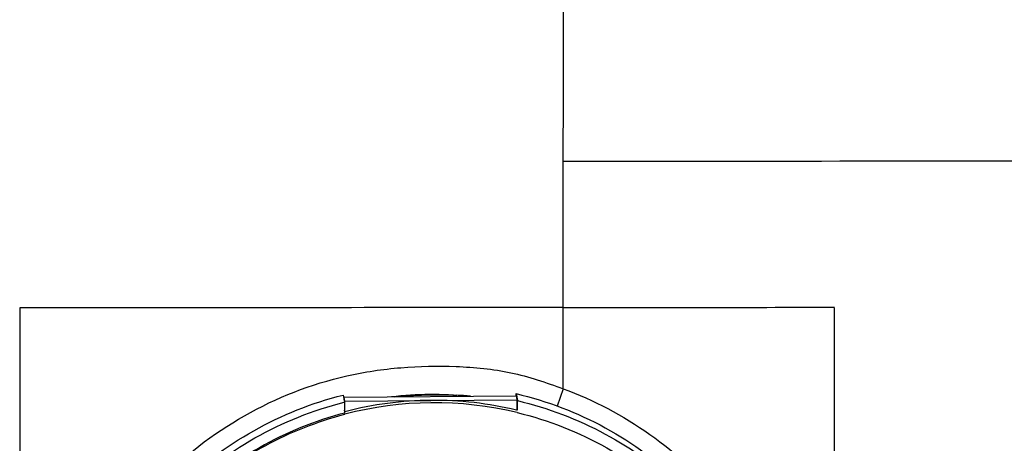
# Model space of a CAD drawing. Units: millimetres. Extents: x -93 to 1607, y -1168 to -532.
# Drawn here: x 1087 to 1232, y -918 to -856 of the extents above; entities that cross this region are included whole.
import ezdxf

# ---------------------------------------------------------------- set-up
doc = ezdxf.new("R2010")
doc.units = ezdxf.units.MM
doc.header["$LTSCALE"] = 61.468
doc.layers.get('0').update_dxf_attribs({"linetype": 'CONTINUOUS'})

msp = doc.modelspace()

# ---------------------------------------------------------------- linework, layer by layer
at = {"color": 7, "linetype": 'Continuous'}
for p, q in [((1167.29, -898.4), (1167.3, -876.8)), ((1167.28, -910.34), (1167.3, -898.4)), ((1207.24, -1018.4), (1207.24, -898.4)), ((1167.28, -910.34), (1166.39, -912.89)), ((1134.85, -911.26), (1135.07, -912.3)), ((1135.01, -911.6), (1160.38, -911.4)), ((1135.12, -912.15), (1135.01, -911.6)), ((1135.01, -911.99), (1135.01, -911.6)), ((1135.12, -912.15), (1160.5, -911.95)), ((1135.12, -913.72), (1135.12, -912.15)), ((1160.33, -911.05), (1160.55, -912.09)), ((1160.33, -911.4), (1160.33, -911.05)), ((1160.5, -911.95), (1160.38, -911.4)), ((1160.5, -913.51), (1160.5, -911.95)), ((1160.55, -913.51), (1160.55, -912.09)), ((1135.01, -912.32), (1135.07, -912.3)), ((1135.07, -912.3), (1135.07, -913.92)), ((1135.12, -913.72), (1135.07, -913.49)), ((1160.5, -913.51), (1160.4, -913.49))]:
    msp.add_line(p, q, dxfattribs=at)
for centre, radius, start, end in [((1148.24, -964.26), 52.21, 90.4741, 104.5558), ((1148.02, -963.14), 51.95, 84.27, 96.6731), ((1148.24, -964), 51.95, 76.4644, 90.476), ((1148.91, -965.62), 54.39, 85.0295, 87.1803), ((1148.3, -964.48), 52.08, 76.438, 104.6602)]:
    msp.add_arc(centre, radius, start, end, dxfattribs=at)
for points, knots in [([(1167.3, -876.8), (1167.3, -874.79), (1167.3, -865.71), (1167.31, -856.63), (1167.31, -849.55)], [0, 0, 0, 0, 0.220723, 1, 1, 1, 1]), ([(1167.3, -876.8), (1196.26, -876.78), (1267.7, -876.77), (1365.48, -876.67), (1434.3, -876.9), (1460.63, -876.98)], [0, 0, 0, 0, 0.296213, 0.730669, 1, 1, 1, 1]), ([(1167.29, -898.38), (1160.65, -898.38), (1133.97, -898.39), (1107.29, -898.41), (1087.24, -898.41)], [0, 0, 0, 0, 0.248589, 1, 1, 1, 1]), ([(1097.3, -983.46), (1093.06, -973.91), (1089.97, -951.69), (1102.93, -926.8), (1119.96, -913.65), (1132.68, -908.63), (1143.39, -907.06), (1151.51, -906.91), (1159.62, -907.66), (1164.76, -909.41), (1167.28, -910.34)], [0, 0, 0, 0, 0.245635, 0.493186, 0.61957, 0.746218, 0.809522, 0.87321, 0.93689, 1, 1, 1, 1]), ([(1167.28, -910.34), (1176.26, -913.63), (1192.75, -925.18), (1200.7, -943.7), (1202.02, -953.11)], [0, 0, 0, 0, 0.501897, 1, 1, 1, 1]), ([(1096.6, -949.11), (1097.75, -944.59), (1101.32, -935.81), (1110, -924.56), (1121.4, -915.97), (1130.28, -912.42), (1134.85, -911.26)], [0, 0, 0, 0, 0.248157, 0.497674, 0.748443, 1, 1, 1, 1]), ([(1160.33, -911.05), (1164.9, -912.13), (1173.77, -915.53), (1185.18, -923.94), (1193.87, -935.06), (1197.43, -943.78), (1198.58, -948.27)], [0, 0, 0, 0, 0.251861, 0.502356, 0.751582, 1, 1, 1, 1]), ([(1160.55, -912.09), (1165.03, -913.15), (1173.74, -916.46), (1185, -924.63), (1193.66, -935.42), (1197.31, -943.91), (1198.53, -948.28)], [0, 0, 0, 0, 0.251836, 0.502333, 0.751575, 1, 1, 1, 1]), ([(1096.83, -950.15), (1097.97, -945.64), (1101.53, -936.87), (1110.2, -925.63), (1121.57, -917.04), (1130.44, -913.48), (1135.01, -912.32)], [0, 0, 0, 0, 0.248158, 0.497675, 0.748442, 1, 1, 1, 1]), ([(1135.07, -913.92), (1130.71, -915.06), (1122.25, -918.5), (1111.38, -926.73), (1103.06, -937.46), (1099.61, -945.83), (1098.48, -950.14)], [0, 0, 0, 0, 0.251542, 0.502298, 0.75182, 1, 1, 1, 1]), ([(1099.62, -946.41), (1101, -942.52), (1104.76, -935.04), (1112.95, -925.53), (1123.23, -918.24), (1131.08, -915.15), (1135.12, -914.09)], [0, 0, 0, 0, 0.24835, 0.497946, 0.748632, 1, 1, 1, 1]), ([(1160.52, -913.85), (1165.11, -914.96), (1174, -918.45), (1181.58, -924.27), (1184.87, -927.62)], [0, 0, 0, 0, 0.50141, 1, 1, 1, 1])]:
    msp.add_open_spline(points, degree=3, knots=knots, dxfattribs=at)
for points in [[(1087.24, -898.4), (1087.25, -929.38), (1087.23, -960.37), (1087.24, -991.36)], [(1207.24, -898.39), (1193.92, -898.39), (1180.61, -898.4), (1167.29, -898.4)], [(1142.38, -911.54), (1145.44, -911.22), (1148.52, -911.15), (1151.59, -911.3)]]:
    msp.add_open_spline(points, degree=3, dxfattribs=at)

doc.saveas('drawing.dxf')
